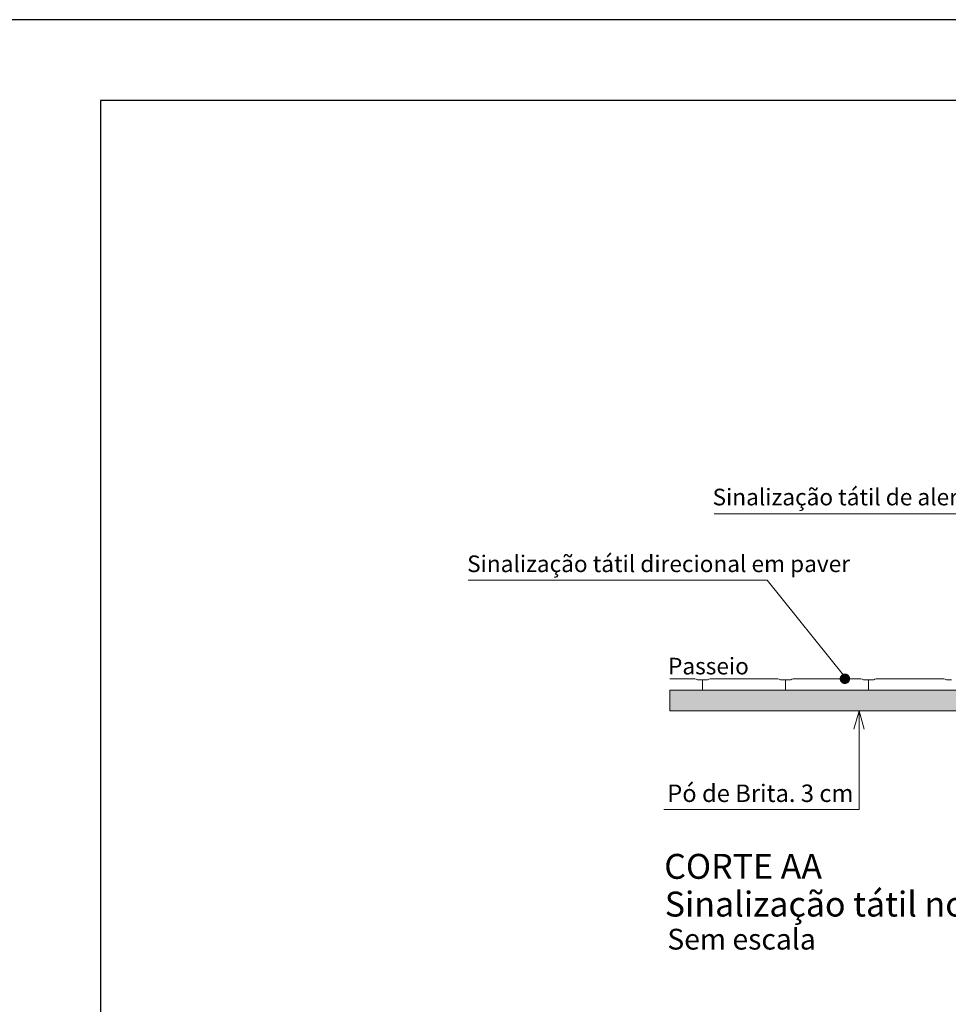
# Model space of a CAD drawing. Units: inches. Extents: x 1454 to 5423, y -203 to 391.
# Drawn here: x 4732 to 4847, y 244 to 366 of the extents above; entities that cross this region are included whole.
import ezdxf

# ---------------------------------------------------------------- set-up
doc = ezdxf.new("R2010")
doc.units = ezdxf.units.IN
doc.header["$MEASUREMENT"] = 0
doc.linetypes.add('CONTINUO', pattern=[0])
doc.layers.add('FINO', color=7, linetype='Continuous', lineweight=5)
doc.layers.add('HACHURA', color=21, linetype='Continuous')
doc.layers.add('TG', color=7, linetype='CONTINUO')
doc.styles.get("Standard").update_dxf_attribs({"font": 'swissc.ttf'})

# ---------------------------------------------------------------- blocks, each defined once
blk = doc.blocks.new('calcada transversal 01')
at = {"layer": 'FINO'}
h = blk.add_hatch(dxfattribs=at)
h.set_pattern_fill('AR-CONC', color=256, scale=0.0234, angle=45, style=0)
h.set_pattern_definition([(95, (-9199.4417, -14978.7912), (3.27821482, 2.75074908), [0.44577, -4.90347]), (40, (-9199.4417, -14978.791), (-3.7444186, 2.57814195), [0.356616, -3.922776]), (145.451, (-9199.1685, -14978.562), (-0.4661785, 5.32888754), [0.378846, -4.167306]), (91.1842, (-9200.282, -14977.9506), (5.1809997, 3.78970986), [0.668655, -7.355205]), (141.6356, (-9199.8505, -14977.635), (-0.1658158, 8.0221385), [0.568269, -6.250959]), (36.184, (-9200.282, -14977.9506), (-0.1658024, 8.0221374), [0.534924, -5.884164]), (66, (-9199.6518, -14977.7405), (4.2007809, 0.81654927), [0.44577, -4.90347]), (11, (-9199.652, -14977.7405), (-2.0250343, 4.0702239), [0.356616, -3.922776]), (116.4514, (-9199.3017, -14977.6725), (2.17573293, 4.88677307), [0.378846, -4.167306]), (82.5, (-9199.4417, -14978.7912), (-1.347967976, 1.45017788), [0, -3.8752272, 0, -3.982212, 0, -3.937635]), (52.5, (-9199.4417, -14978.7912), (-0.55199962, 2.76323581), [0, -2.2704552, 0, -3.7860732, 0, -1.500759]), (12.5, (-9200.3789, -14979.7284), (2.338311995, 2.148732977), [0, -1.4859, 0, -4.636008, 0, -6.151626]), (2.5, (-9200.7992, -14980.1487), (2.03027536, 2.871704), [0, -1.93167, 0, -3.0787848, 0, -4.368546])])
h.paths.add_polyline_path([(21783.94, 5160.58), (21774.58, 5160.58), (21733.45, 5160.58), (21733.45, 5158.24), (21783.85, 5158.24), (21811.93, 5155.9), (21812.02, 5155.9), (21812.02, 5158.24)])
h.paths.add_polyline_path([(21840.1, 5158.24), (21830.74, 5158.24), (21821.38, 5158.24), (21812.02, 5158.24), (21812.02, 5155.9), (21830.75, 5155.9), (21830.75, 5155.9), (21830.75, 5155.9), (21840.1, 5155.9)])
h.paths.add_polyline_path([(21868.28, 5158.24), (21918.68, 5158.24), (21918.68, 5160.58), (21868.18, 5160.58), (21858.86, 5159.8), (21849.53, 5159.02), (21840.2, 5158.25), (21840.1, 5158.24), (21840.1, 5155.9), (21840.2, 5155.9)])
at = {"color": 0, "linetype": 'ByBlock', "const_width": 0.585}
blk.add_lwpolyline([(21753.2, 5162.15, 1), (21753.2, 5161.56, 1)], format="xyb", close=True, dxfattribs=at)
at = {"layer": 'FINO'}
for p, q in [((21738.46, 5180.45), (21771.43, 5180.45)), ((21710.73, 5172.96), (21744.42, 5172.96)), ((21744.42, 5172.96), (21753.2, 5162.07)), ((21733.45, 5161.85), (21736.28, 5161.85)), ((21737.14, 5161.75), (21736.57, 5161.75)), ((21737.72, 5161.75), (21737.14, 5161.75)), ((21737.14, 5161.75), (21737.14, 5160.58)), ((21738.01, 5161.85), (21745.64, 5161.85)), ((21746.5, 5161.75), (21745.93, 5161.75)), ((21747.08, 5161.75), (21746.5, 5161.75)), ((21746.5, 5161.75), (21746.5, 5160.58)), ((21747.37, 5161.85), (21755, 5161.85)), ((21755.86, 5161.75), (21755.29, 5161.75)), ((21756.44, 5161.75), (21755.86, 5161.75)), ((21755.86, 5161.75), (21755.86, 5160.58)), ((21756.73, 5161.85), (21764.36, 5161.85)), ((21765.22, 5161.75), (21764.65, 5161.75)), ((21733.45, 5160.58), (21783.94, 5160.58)), ((21733.45, 5160.58), (21733.45, 5158.24)), ((21733.45, 5158.24), (21783.85, 5158.24)), ((21754.79, 5158.24), (21754.2, 5156.18)), ((21754.79, 5158.24), (21754.79, 5147.14)), ((21754.79, 5158.24), (21755.38, 5156.18)), ((21732.77, 5147.14), (21754.79, 5147.14))]:
    blk.add_line(p, q, dxfattribs=at)
for centre, start, end in [((21736.28, 5161.41), 49.7826, 90), ((21738.01, 5161.41), 90, 130.2174), ((21745.64, 5161.41), 49.7826, 90), ((21747.37, 5161.41), 90, 130.2174), ((21755, 5161.41), 49.7826, 90), ((21756.73, 5161.41), 90, 130.2174), ((21764.36, 5161.41), 49.7826, 90)]:
    blk.add_arc(centre, 0.44, start, end, dxfattribs=at)
blk.add_text('Pó de Brita. 3 cm ', height=1.9631, dxfattribs=at).set_placement((21733.17, 5147.97))
for s, insert, char_height, width, attachment_point in [('Sinalização tátil de alerta em paver', (21738.28, 5183.27), 1.872, 70.2, 1), ('Sinalização tátil direcional em paver', (21710.61, 5175.75), 1.872, 70.2, 1), ('Passeio', (21742.37, 5164.22), 1.872, 70.2, 3), ('CORTE AA', (21732.83, 5142.12), 2.808, 76.1636, 1), ('Sinalização tátil nos rebaixamentos das calçadas', (21732.89, 5137.87), 2.808, 135.561, 1), ('Sem escala', (21733.18, 5133.68), 2.34, 120.1114, 1)]:
    blk.add_mtext(s, dxfattribs=dict(at, insert=insert, char_height=char_height, width=width, attachment_point=attachment_point))

msp = doc.modelspace()

# ---------------------------------------------------------------- linework, layer by layer
at = {"layer": 'TG', "color": 7, "linetype": 'CONTINUO'}
for p, q in [((5422.64, 366.46), (4721.78, 366.46)), ((5412.64, 356.46), (4741.78, 356.46)), ((4741.78, 356.46), (4741.78, -192.56))]:
    msp.add_line(p, q, dxfattribs=at)

# ---------------------------------------------------------------- block references
at = {"layer": 'HACHURA', "color": 3, "xscale": 1.100000000000364, "yscale": 1.100000000000364, "zscale": 1.100000000000364}
msp.add_blockref('calcada transversal 01', (-19094.41, -5393.28), dxfattribs=at)

doc.saveas('drawing.dxf')
